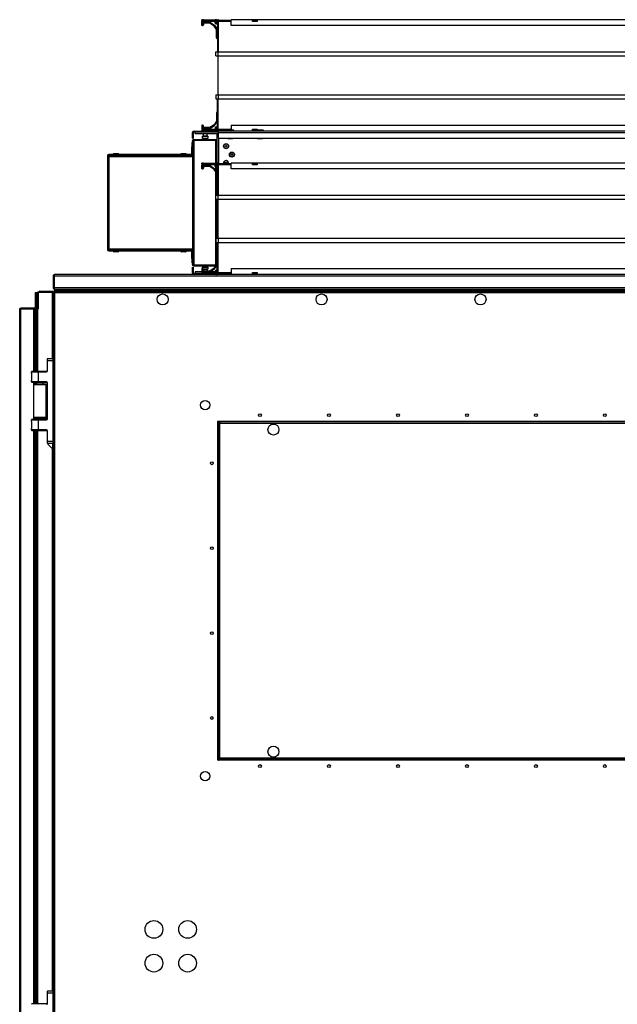
# Model space of a CAD drawing. Units: millimetres. Extents: x -1519 to 14905, y -9154 to 1689.
# Drawn here: x 10226 to 10934, y -6306 to -5139 of the extents above; entities that cross this region are included whole.
import ezdxf

# ---------------------------------------------------------------- set-up
doc = ezdxf.new("R2010")
doc.units = ezdxf.units.MM

msp = doc.modelspace()

# ---------------------------------------------------------------- linework, layer by layer
at = {"color": 7, "linetype": 'Continuous', "lineweight": 25}
for p, q in [((10441.5, -5140.1), (10441.4, -5140.8)), ((10441.4, -5140.8), (10449.2, -5140.8)), ((10441.4, -5140.8), (10441.5, -5140.8)), ((10441.5, -5139.4), (10441.5, -5138.6)), ((10441.5, -5138.6), (10457.5, -5138.6)), ((10441.6, -5138.9), (10441.5, -5140.1)), ((10441.5, -5145.6), (10441.5, -5140.8)), ((10441.5, -5140.8), (10449.6, -5140.8)), ((10442.5, -5145.6), (10441.5, -5145.6)), ((10442.5, -5140.8), (10442.5, -5144.6)), ((10442.5, -5144.6), (10442.6, -5144.6)), ((10442.6, -5144.6), (10442.6, -5142.5)), ((10443.5, -5140.1), (10443.6, -5138.9)), ((10449.2, -5140.8), (10443.5, -5140.1)), ((10443.5, -5141.6), (10451.2, -5141.6)), ((10443.5, -5143.6), (10443.5, -5144.6)), ((10449.4, -5139.6), (10443.6, -5138.9)), ((10450.9, -5142.6), (10444.5, -5142.6)), ((10449.4, -5139.6), (10449.2, -5140.8)), ((10449.6, -5140.8), (10449.2, -5140.8)), ((10449.6, -5139.6), (10449.4, -5139.6)), ((10449.6, -5139.6), (10449.6, -5140.8)), ((10475.5, -5139.6), (10449.6, -5139.6)), ((10475.5, -5140.8), (10449.6, -5140.8)), ((10456.2, -5146.1), (10450.9, -5142.6)), ((10451.2, -5141.6), (10456.6, -5145.2)), ((10459, -5150.1), (10456.2, -5146.1)), ((10456.6, -5145.2), (10460, -5150)), ((10457.5, -5141), (10458.6, -5142.2)), ((10457.5, -5142.6), (10457.5, -5141.1)), ((10458.5, -5142.1), (10458.5, -5142.6)), ((10458.5, -5142.6), (10458.6, -5142.6)), ((10458.6, -5143.6), (10458.5, -5143.6)), ((10458.6, -5139.6), (10458.6, -5139.5)), ((10458.6, -5142.6), (10458.6, -5142.2)), ((10460, -5142.2), (10458.6, -5142.2)), ((10459.5, -5138.6), (10460.6, -5138.6)), ((10459.5, -5142.2), (10459.5, -5142.7)), ((10460, -5140.8), (10460, -5176.6)), ((10461.5, -5139.5), (10461.5, -5139.6)), ((10475.5, -5139.6), (10475.5, -5140.8)), ((10476.5, -5139.6), (10475.5, -5139.6)), ((10475.5, -5140.8), (10476.5, -5140.8)), ((10476.5, -5145.6), (10476.5, -5138.6)), ((11444.5, -5138.6), (10476.5, -5138.6)), ((11444.5, -5145.6), (10476.5, -5145.6)), ((10501.5, -5140.8), (10501.5, -5139.6)), ((10507.1, -5139.6), (10501.5, -5139.6)), ((10507.1, -5140.8), (10501.5, -5140.8)), ((10507.1, -5139.6), (10507.1, -5140.8)), ((10459, -5160.3), (10459, -5150.1)), ((10459.8, -5161.7), (10459, -5160.3)), ((10460, -5161.7), (10459.8, -5161.7)), ((10458, -5181.6), (10458, -5176.6)), ((10458, -5176.6), (10461, -5176.6)), ((10458, -5181.6), (10461, -5181.6)), ((10460.5, -5181.6), (10460.5, -5227.6)), ((10461, -5181.6), (10461, -5176.6)), ((10461, -5176.6), (11460, -5176.6)), ((10461, -5181.6), (11460, -5181.6)), ((10461, -5227.6), (10461, -5181.6)), ((10458, -5227.6), (10458, -5232.6)), ((10458, -5227.6), (10461, -5227.6)), ((10461, -5227.6), (11460, -5227.6)), ((10461, -5227.6), (10461, -5232.6)), ((10458, -5232.6), (10461, -5232.6)), ((10460, -5268.4), (10460, -5232.6)), ((10461, -5232.6), (11460, -5232.6)), ((10459.8, -5247.5), (10459, -5249)), ((10459, -5249), (10459, -5259.1)), ((10460, -5247.5), (10459.8, -5247.5)), ((10441.5, -5263.6), (10441.5, -5268.4)), ((10442.5, -5263.6), (10441.5, -5263.6)), ((10442.5, -5268.4), (10442.5, -5264.6)), ((10442.5, -5264.6), (10442.6, -5264.6)), ((10442.6, -5264.6), (10442.6, -5266.7)), ((10443.5, -5265.6), (10443.5, -5264.6)), ((10456.2, -5263.1), (10450.9, -5266.6)), ((10451.2, -5267.6), (10456.6, -5264)), ((10459, -5259.1), (10456.2, -5263.1)), ((10456.6, -5264), (10460, -5259.2)), ((10476.5, -5263.6), (11444.5, -5263.6)), ((10476.5, -5263.6), (10476.5, -5269.4)), ((10431.5, -5272.4), (10430.5, -5272.4)), ((10430.5, -5279.1), (10430.5, -5272.4)), ((10431.5, -5279.1), (10431.5, -5272.4)), ((10432.3, -5270.6), (10458.7, -5270.6)), ((10432.3, -5271.6), (10432.3, -5270.6)), ((10433.5, -5271.6), (10432.3, -5271.6)), ((10433.5, -5273.6), (10433.5, -5271.6)), ((10433.5, -5271.6), (10461.3, -5271.6)), ((10433.5, -5273.6), (10461.3, -5273.6)), ((10441.5, -5268.4), (10441.4, -5268.4)), ((10449.2, -5268.4), (10441.4, -5268.4)), ((10441.4, -5268.4), (10441.5, -5269.1)), ((10449.6, -5268.4), (10441.5, -5268.4)), ((10441.5, -5269.1), (10441.6, -5270.3)), ((10441.5, -5269.8), (10441.5, -5270.3)), ((10442.5, -5279.3), (10442.5, -5276.9)), ((10448.2, -5276.6), (10442.8, -5276.6)), ((10443.5, -5267.6), (10451.2, -5267.6)), ((10443.5, -5269.1), (10449.2, -5268.4)), ((10443.6, -5270.3), (10443.5, -5269.1)), ((10443.5, -5276.6), (10443.5, -5273.6)), ((10443.6, -5270.3), (10449.4, -5269.6)), ((10450.9, -5266.6), (10444.5, -5266.6)), ((10447.5, -5273.6), (10447.5, -5276.6)), ((10448.5, -5276.9), (10448.5, -5279.3)), ((10449.2, -5268.4), (10449.4, -5269.6)), ((10449.2, -5268.4), (10449.6, -5268.4)), ((10449.4, -5269.6), (10449.6, -5269.6)), ((10449.6, -5268.4), (10449.6, -5269.6)), ((10449.6, -5268.4), (10475.5, -5268.4)), ((10449.6, -5269.6), (10472, -5269.6)), ((10457.5, -5266.6), (10457.5, -5268.1)), ((10457.5, -5268.2), (10458.6, -5267)), ((10458.6, -5265.6), (10458.5, -5265.6)), ((10458.5, -5267.1), (10458.5, -5266.6)), ((10458.5, -5266.6), (10458.6, -5266.6)), ((10458.6, -5266.6), (10458.6, -5267.1)), ((10458.6, -5267), (10460, -5267)), ((10458.6, -5269.6), (10458.6, -5269.7)), ((10459.5, -5267), (10459.5, -5266.5)), ((10459.5, -5270.6), (10460.6, -5270.6)), ((10459.5, -5273.6), (10459.5, -5308.6)), ((10461.3, -5272.4), (10461.3, -5270.6)), ((11459.7, -5270.6), (10461.3, -5270.6)), ((10461.3, -5272.4), (11459.7, -5272.4)), ((10461.3, -5279.1), (10461.3, -5272.4)), ((10461.5, -5269.7), (10461.5, -5269.6)), ((10472.6, -5269.4), (10478.5, -5269.4)), ((10476.5, -5268.4), (10475.5, -5268.4)), ((10501.5, -5269.6), (10501.5, -5268.4)), ((10501.5, -5268.4), (10507.1, -5268.4)), ((10501.5, -5269.6), (10507, -5269.6)), ((10507.6, -5269.4), (10513.5, -5269.4)), ((10430.5, -5284.3), (10429.8, -5284.3)), ((10429.8, -5284.3), (10429.8, -5289.3)), ((10430.5, -5279.1), (10431.5, -5279.1)), ((10430.5, -5282.4), (10430.5, -5428.8)), ((10432.3, -5280.6), (10432.3, -5281.6)), ((10432.3, -5280.6), (10457.7, -5280.6)), ((10432.3, -5281.6), (10457.7, -5281.6)), ((10432.3, -5429.5), (10432.3, -5281.7)), ((10457.7, -5281.7), (10432.3, -5281.7)), ((10442.8, -5279.6), (10443, -5279.6)), ((10443, -5279.6), (10448.2, -5279.6)), ((10457.7, -5281.6), (10457.7, -5280.6)), ((10461.3, -5279.1), (11459.7, -5279.1)), ((10461.3, -5279.1), (10461.3, -5308.9)), ((10472.5, -5279.3), (10472.5, -5279.1)), ((10472.8, -5279.6), (10478.2, -5279.6)), ((10478.5, -5279.1), (10478.5, -5279.3)), ((10507.5, -5279.3), (10507.5, -5279.1)), ((10507.8, -5279.6), (10513.2, -5279.6)), ((10513.5, -5279.1), (10513.5, -5279.3)), ((10329.8, -5299.9), (10330.5, -5299.9)), ((10329.8, -5299.9), (10329.8, -5300.7)), ((10330.5, -5299.9), (10330.5, -5300.7)), ((10331.2, -5298.6), (10331.2, -5299.3)), ((10429, -5298.6), (10331.2, -5298.6)), ((10331.2, -5299.3), (10430.5, -5299.3)), ((10331.2, -5299.3), (10331.2, -5300.7)), ((10331.2, -5299.3), (10429, -5299.3)), ((10337.6, -5297.4), (10342, -5297.4)), ((10338.3, -5299.3), (10338.3, -5299.3)), ((10341.3, -5299.3), (10341.3, -5299.3)), ((10417.6, -5297.4), (10422, -5297.4)), ((10418.3, -5299.3), (10418.3, -5299.3)), ((10421.3, -5299.3), (10421.3, -5299.3)), ((10429, -5298.6), (10429, -5299.3)), ((10429.8, -5289.3), (10430.5, -5289.3)), ((10429.8, -5297.8), (10429.8, -5289.3)), ((10429.8, -5297.8), (10430.5, -5297.8)), ((10329.8, -5300.7), (10331.2, -5300.7)), ((10329.8, -5300.7), (10329.8, -5410.6)), ((10331.2, -5300.7), (10430.5, -5300.7)), ((10331.2, -5300.7), (10331.2, -5410.6)), ((10441.5, -5310.1), (10441.4, -5310.8)), ((10441.4, -5310.8), (10449.2, -5310.8)), ((10441.4, -5310.8), (10441.5, -5310.8)), ((10441.5, -5309.4), (10441.5, -5308.6)), ((10441.5, -5308.6), (10457.5, -5308.6)), ((10441.6, -5308.9), (10441.5, -5310.1)), ((10441.5, -5315.6), (10441.5, -5310.8)), ((10441.5, -5310.8), (10449.6, -5310.8)), ((10442.5, -5310.8), (10442.5, -5314.6)), ((10443.5, -5310.1), (10443.6, -5308.9)), ((10449.2, -5310.8), (10443.5, -5310.1)), ((10443.5, -5311.6), (10451.2, -5311.6)), ((10449.4, -5309.6), (10443.6, -5308.9)), ((10449.4, -5309.6), (10449.2, -5310.8)), ((10449.6, -5310.8), (10449.2, -5310.8)), ((10449.6, -5309.6), (10449.4, -5309.6)), ((10449.6, -5309.6), (10449.6, -5310.8)), ((10475.5, -5309.6), (10449.6, -5309.6)), ((10475.5, -5310.8), (10449.6, -5310.8)), ((10451.2, -5311.6), (10456.6, -5315.2)), ((10457.5, -5311), (10458.6, -5312.2)), ((10457.5, -5312.6), (10457.5, -5311.1)), ((10458.5, -5312.1), (10458.5, -5312.6)), ((10458.6, -5309.6), (10458.6, -5309.5)), ((10459.5, -5308.6), (10460.6, -5308.6)), ((10460, -5310.8), (10460, -5346.6)), ((10461.5, -5309.5), (10461.5, -5309.6)), ((10467.3, -5308.6), (10467.5, -5309.6)), ((10469.5, -5309), (10471.1, -5309)), ((10475.5, -5309.6), (10475.5, -5310.8)), ((10476.5, -5309.6), (10475.5, -5309.6)), ((10475.5, -5310.8), (10476.5, -5310.8)), ((10476.5, -5315.6), (10476.5, -5308.6)), ((11444.5, -5308.6), (10476.5, -5308.6)), ((10501.5, -5310.8), (10501.5, -5309.6)), ((10507.1, -5309.6), (10501.5, -5309.6)), ((10507.1, -5310.8), (10501.5, -5310.8)), ((10507.1, -5309.6), (10507.1, -5310.8)), ((10442.5, -5315.6), (10441.5, -5315.6)), ((10442.5, -5314.6), (10442.6, -5314.6)), ((10442.6, -5314.6), (10442.6, -5312.5)), ((10443.5, -5313.6), (10443.5, -5314.6)), ((10450.9, -5312.6), (10444.5, -5312.6)), ((10456.2, -5316.1), (10450.9, -5312.6)), ((10459, -5320.1), (10456.2, -5316.1)), ((10456.6, -5315.2), (10460, -5320)), ((10458.5, -5312.6), (10458.6, -5312.6)), ((10458.6, -5313.6), (10458.5, -5313.6)), ((10458.6, -5312.6), (10458.6, -5312.2)), ((10460, -5312.2), (10458.6, -5312.2)), ((10459, -5330.3), (10459, -5320.1)), ((10459.5, -5312.2), (10459.5, -5312.7)), ((10459.5, -5312.7), (10459.5, -5319.3)), ((11444.5, -5315.6), (10476.5, -5315.6)), ((10459.8, -5331.7), (10459, -5330.3)), ((10459.5, -5331.2), (10459.5, -5346.6)), ((10460, -5331.7), (10459.8, -5331.7)), ((10458, -5351.6), (10458, -5346.6)), ((10458, -5346.6), (10461, -5346.6)), ((10461, -5351.6), (10461, -5346.6)), ((10461, -5346.6), (11460, -5346.6)), ((10458, -5351.6), (10461, -5351.6)), ((10459.5, -5351.6), (10459.5, -5397.6)), ((10460.5, -5351.6), (10460.5, -5397.6)), ((10461, -5351.6), (11460, -5351.6)), ((10461, -5397.6), (10461, -5351.6)), ((10458, -5397.6), (10458, -5402.6)), ((10458, -5397.6), (10461, -5397.6)), ((10458, -5402.6), (10461, -5402.6)), ((10459.5, -5402.6), (10459.5, -5418)), ((10460, -5438.4), (10460, -5402.6)), ((10461, -5397.6), (11460, -5397.6)), ((10461, -5397.6), (10461, -5402.6)), ((10461, -5402.6), (11460, -5402.6)), ((10329.8, -5410.6), (10331.2, -5410.6)), ((10329.8, -5410.6), (10329.8, -5411.3)), ((10330.5, -5410.6), (10330.5, -5411.3)), ((10430.5, -5410.6), (10331.2, -5410.6)), ((10331.2, -5410.6), (10331.2, -5411.9)), ((10430.5, -5411.9), (10331.2, -5411.9)), ((10331.2, -5411.9), (10429, -5411.9)), ((10331.2, -5412.6), (10429, -5412.6)), ((10342, -5413.8), (10337.6, -5413.8)), ((10338.3, -5411.9), (10338.3, -5411.9)), ((10341.3, -5411.9), (10341.3, -5411.9)), ((10422, -5413.8), (10417.6, -5413.8)), ((10418.3, -5411.9), (10418.3, -5411.9)), ((10421.3, -5411.9), (10421.3, -5411.9)), ((10429, -5412.6), (10429, -5411.9)), ((10429.8, -5413.4), (10430.5, -5413.4)), ((10429.8, -5421.9), (10429.8, -5413.4)), ((10430.5, -5421.9), (10429.8, -5421.9)), ((10429.8, -5421.9), (10429.8, -5426.9)), ((10429.8, -5426.9), (10430.5, -5426.9)), ((10459.8, -5417.5), (10459, -5419)), ((10459, -5419), (10459, -5429.1)), ((10460, -5417.5), (10459.8, -5417.5)), ((10430.5, -5432.1), (10431.5, -5432.1)), ((10430.5, -5438.8), (10430.5, -5432.1)), ((10431.5, -5438.8), (10430.5, -5438.8)), ((10431.5, -5438.8), (10431.5, -5432.1)), ((10457.7, -5429.5), (10432.3, -5429.5)), ((10432.3, -5430.6), (10432.3, -5429.6)), ((10432.3, -5429.6), (10457.7, -5429.6)), ((10432.3, -5430.6), (10457.7, -5430.6)), ((10432.3, -5439.6), (10432.3, -5440.6)), ((10432.3, -5439.6), (10433.5, -5439.6)), ((10433.5, -5437.6), (10433.5, -5439.6)), ((10441.5, -5437.6), (10433.5, -5437.6)), ((10441.5, -5439.6), (10433.5, -5439.6)), ((10441.5, -5438.4), (10441.4, -5438.4)), ((10449.2, -5438.4), (10441.4, -5438.4)), ((10441.4, -5438.4), (10441.5, -5439.1)), ((10441.5, -5433.6), (10441.5, -5438.4)), ((10442.5, -5433.6), (10441.5, -5433.6)), ((10449.6, -5438.4), (10441.5, -5438.4)), ((10441.5, -5439.1), (10441.6, -5440.3)), ((10441.5, -5439.8), (10441.5, -5440.6)), ((10442.5, -5433.6), (10442.5, -5431.9)), ((10442.5, -5438.4), (10442.5, -5434.6)), ((10442.5, -5434.6), (10442.6, -5434.6)), ((10443.5, -5437.6), (10442.5, -5437.6)), ((10442.6, -5434.6), (10442.6, -5436.7)), ((10448.2, -5431.6), (10442.8, -5431.6)), ((10443.5, -5435.6), (10443.5, -5434.6)), ((10443.5, -5434.6), (10447.4, -5434.6)), ((10443.5, -5437.6), (10451.2, -5437.6)), ((10443.5, -5439.1), (10449.2, -5438.4)), ((10443.6, -5440.3), (10443.5, -5439.1)), ((10443.6, -5440.3), (10449.4, -5439.6)), ((10450.9, -5436.6), (10444.5, -5436.6)), ((10447.4, -5434.6), (10448.2, -5434.6)), ((10447.5, -5434.6), (10447.5, -5436.6)), ((10448.5, -5431.9), (10448.5, -5434.3)), ((10449.2, -5438.4), (10449.6, -5438.4)), ((10449.2, -5438.4), (10449.4, -5439.6)), ((10449.4, -5439.6), (10449.6, -5439.6)), ((10449.6, -5438.4), (10449.6, -5439.6)), ((10449.6, -5438.4), (10475.5, -5438.4)), ((10449.6, -5439.6), (10475.5, -5439.6)), ((10456.2, -5433.1), (10450.9, -5436.6)), ((10451.2, -5437.6), (10456.6, -5434)), ((10457.5, -5437.6), (10451.2, -5437.6)), ((10459, -5429.1), (10456.2, -5433.1)), ((10456.6, -5434), (10460, -5429.2)), ((10457.5, -5436.6), (10457.5, -5438.1)), ((10457.5, -5438.2), (10458.6, -5437)), ((10457.7, -5429.6), (10457.7, -5430.6)), ((10457.9, -5430.6), (10457.7, -5430.6)), ((10458.6, -5435.6), (10458.5, -5435.6)), ((10458.5, -5437.1), (10458.5, -5436.6)), ((10458.5, -5436.6), (10458.6, -5436.6)), ((10458.6, -5436.6), (10458.6, -5437.1)), ((10458.6, -5437), (10460, -5437)), ((10458.6, -5439.6), (10458.6, -5439.7)), ((10459.5, -5429.9), (10459.5, -5436.5)), ((10459.5, -5437), (10459.5, -5436.5)), ((10461.3, -5440.6), (10461.3, -5440.3)), ((10461.5, -5439.7), (10461.5, -5439.6)), ((10475.5, -5438.4), (10475.5, -5439.6)), ((10476.5, -5438.4), (10475.5, -5438.4)), ((10475.5, -5439.6), (10476.5, -5439.6)), ((10476.5, -5433.6), (11444.5, -5433.6)), ((10476.5, -5433.6), (10476.5, -5440.6)), ((10501.5, -5439.6), (10501.5, -5438.4)), ((10501.5, -5438.4), (10507.1, -5438.4)), ((10501.5, -5439.6), (10507.1, -5439.6)), ((10507.1, -5438.4), (10507.1, -5439.6)), ((10265.5, -5442.2), (10266.3, -5442.2)), ((10265.5, -5456.7), (10265.5, -5442.2)), ((10266, -5441.4), (10266.6, -5441.4)), ((10266.3, -5442.2), (10266.3, -5456.7)), ((10266.4, -5442.2), (10960.5, -5442.2)), ((10266.4, -5456.7), (10266.4, -5442.2)), ((10960.5, -5440.6), (10267.1, -5440.6)), ((10244, -5462.1), (10245.5, -5462.1)), ((10244, -5462.1), (10244, -5482.1)), ((10245.5, -5462.1), (10245.5, -5481.6)), ((10245.5, -5462.1), (10246.3, -5462.1)), ((10245.5, -5462.1), (10245.5, -5480)), ((10247.8, -5462.1), (10246.3, -5462.1)), ((10246.3, -5481.6), (10246.3, -5462.1)), ((10246.3, -5462.1), (10246.3, -5480)), ((10247.8, -5461.5), (10264.1, -5461.5)), ((10247.8, -5481.6), (10247.8, -5461.5)), ((10249.3, -5460.6), (10264.1, -5460.6)), ((10249.3, -5461.4), (10249.3, -5460.6)), ((10264.1, -5461.4), (10249.3, -5461.4)), ((10264.1, -5460.6), (10264.1, -5461.4)), ((10266.3, -5456.7), (10265.5, -5456.7)), ((10265.5, -5461.5), (10265.5, -6340.6)), ((10265.5, -5461.5), (10266.3, -5461.5)), ((10266, -5457.7), (10266.7, -5457.7)), ((10266.7, -5461.6), (10266, -5461.6)), ((10266.4, -5461.6), (10266.3, -5461.5)), ((10960.5, -5456.7), (10266.4, -5456.7)), ((10267, -5460.6), (10266.4, -5460.6)), ((10266.4, -5460.6), (10266.4, -5461.4)), ((10267, -5459.8), (10267, -5458.3)), ((10267, -5458.3), (10960.5, -5458.3)), ((10267, -5460.6), (10267, -5459.8)), ((10267, -5459.8), (11654, -5459.8)), ((10267, -5460.6), (11654, -5460.6)), ((10267.1, -5460.6), (10267.1, -5459.8)), ((10267.1, -5459.8), (10960.5, -5459.8)), ((10267.1, -5460.6), (10960.5, -5460.6)), ((10267.1, -5462.2), (11653.9, -5462.2)), ((10267.1, -6340.6), (10267.1, -5462.2)), ((10225.5, -5482), (10225.5, -7199.2)), ((10227, -5480.6), (10227, -5481.4)), ((10243.2, -5480.6), (10227, -5480.6)), ((10227, -5481.4), (10243.2, -5481.4)), ((10227, -7199.7), (10227, -5481.5)), ((10241.8, -5481.5), (10227, -5481.5)), ((10243.2, -5481.5), (10241.8, -5481.5)), ((10243.2, -5481.4), (10243.2, -5480.6)), ((10243.2, -5480.6), (10244.9, -5480.6)), ((10243.2, -5481.4), (10244.9, -5481.4)), ((10243.2, -5481.5), (10243.2, -5482.1)), ((10243.2, -5481.6), (10244, -5481.6)), ((10243.2, -5482.1), (10244.7, -5482.1)), ((10243.2, -5482.1), (10243.2, -5555.6)), ((10244.7, -5481.6), (10245.5, -5481.6)), ((10244.7, -5481.6), (10244.7, -5555.6)), ((10244.9, -5480.6), (10244.9, -5481.4)), ((10246.3, -5480), (10245.5, -5480)), ((10245.5, -5481.6), (10245.5, -5555.6)), ((10245.5, -5481.6), (10246.2, -5481.6)), ((10247, -5482.1), (10245.5, -5482.1)), ((10247.8, -5481.6), (10246.2, -5481.6)), ((10247, -5555.6), (10247, -5482.1)), ((10258, -5541.1), (10258, -5542.6)), ((10258, -5542.6), (10258, -5555.1)), ((10258.5, -5542.6), (10258, -5542.6)), ((10265, -5540.6), (10258.5, -5540.6)), ((10258.5, -5542.6), (10258.5, -5540.6)), ((10258.5, -5542.6), (10265, -5542.6)), ((10258.5, -5555.1), (10258.5, -5542.6)), ((10265, -5540.6), (10265, -5542.6)), ((10265, -5542.6), (10265.5, -5542.6)), ((10265, -5542.6), (10265, -5638.6)), ((10265.5, -5638.6), (10265.5, -5542.6)), ((10239.5, -5556.1), (10248, -5556.1)), ((10239.5, -5557.9), (10239.5, -5556.1)), ((10248, -5555.6), (10240, -5555.6)), ((10248, -5556.1), (10248, -5555.6)), ((10257.5, -5555.6), (10248, -5555.6)), ((10248, -5556.1), (10257.5, -5556.1)), ((10248, -5568.1), (10248, -5556.1)), ((10257.5, -5556.1), (10257.5, -5555.6)), ((10258.5, -5555.1), (10258, -5555.1)), ((10239.5, -5557.9), (10239.5, -5566.4)), ((10239.5, -5568.1), (10239.5, -5566.4)), ((10248, -5568.1), (10239.5, -5568.1)), ((10240, -5568.6), (10248, -5568.6)), ((10243.2, -5568.6), (10243.2, -5570.6)), ((10244.7, -5568.6), (10244.7, -5570.6)), ((10245.5, -5568.6), (10245.5, -5570.6)), ((10246, -5570.6), (10246, -5568.6)), ((10248, -5568.1), (10248, -5568.6)), ((10257.5, -5568.1), (10248, -5568.1)), ((10248, -5568.6), (10257.5, -5568.6)), ((10253, -5568.6), (10253, -5570.6)), ((10257.5, -5568.6), (10257.5, -5568.1)), ((10242.5, -5610.2), (10242.5, -5571)), ((10256.1, -5570.6), (10242.9, -5570.6)), ((10256.1, -5570.6), (10258, -5570.6)), ((10256.5, -5571), (10256.5, -5610.2)), ((10258, -5569.1), (10258, -5612.1)), ((10258.5, -5569.1), (10258, -5569.1)), ((10258.5, -5612.1), (10258.5, -5569.1)), ((10239.5, -5614.9), (10239.5, -5613.1)), ((10239.5, -5613.1), (10248, -5613.1)), ((10239.5, -5614.9), (10239.5, -5623.4)), ((10248, -5612.6), (10240, -5612.6)), ((10242.9, -5610.6), (10256.1, -5610.6)), ((10243.2, -5610.6), (10243.2, -5612.6)), ((10244.7, -5610.6), (10244.7, -5612.6)), ((10245.5, -5610.6), (10245.5, -5612.6)), ((10246, -5612.6), (10246, -5610.6)), ((10257.5, -5612.6), (10248, -5612.6)), ((10248, -5613.1), (10248, -5612.6)), ((10248, -5613.1), (10257.5, -5613.1)), ((10248, -5625.1), (10248, -5613.1)), ((10253, -5610.6), (10253, -5612.6)), ((10256.1, -5610.6), (10258, -5610.6)), ((10257.5, -5613.1), (10257.5, -5612.6)), ((10258, -5612.1), (10258.5, -5612.1)), ((10460.5, -6016.6), (10460.5, -5614.6)), ((10460.5, -5614.6), (11460.5, -5614.6)), ((10460.5, -5615.4), (10461.2, -5615.4)), ((11459.8, -5615.2), (10461.2, -5615.2)), ((10462.6, -5616.6), (10461.2, -5615.2)), ((10461.2, -5615.4), (10461.2, -6015.9)), ((10461.2, -5615.4), (10462.3, -5616.5)), ((11458.7, -5615.6), (10462.4, -5615.6)), ((10462.4, -5615.6), (10462.4, -5616.4)), ((10239.5, -5625.1), (10239.5, -5623.4)), ((10248, -5625.1), (10239.5, -5625.1)), ((10240, -5625.6), (10248, -5625.6)), ((10243.2, -5625.6), (10243.2, -6305.6)), ((10244.7, -5625.6), (10244.7, -6305.6)), ((10245.5, -5625.6), (10245.5, -6305.6)), ((10247, -6305.6), (10247, -5625.6)), ((10248, -5625.6), (10248, -5625.1)), ((10257.5, -5625.1), (10248, -5625.1)), ((10248, -5625.6), (10257.5, -5625.6)), ((10257.5, -5625.6), (10257.5, -5625.1)), ((10258, -5626.1), (10258, -5638.6)), ((10258, -5626.1), (10258.5, -5626.1)), ((10258.5, -5638.6), (10258.5, -5626.1)), ((10461.5, -5616.5), (10461.5, -6014.7)), ((10461.5, -5616.5), (10462.3, -5616.5)), ((10462.4, -5616.6), (10462.3, -5616.5)), ((10462.4, -5616.6), (10462.4, -5616.6)), ((10463, -5617), (11458.1, -5617)), ((10463, -6014.2), (10463, -5617)), ((10258, -5638.6), (10258.5, -5638.6)), ((10258, -5638.6), (10258, -5640.1)), ((10258.5, -5640.6), (10258.5, -5638.6)), ((10265, -5638.6), (10258.5, -5638.6)), ((10265, -5638.6), (10265, -5640.6)), ((10265, -5638.6), (10265.5, -5638.6)), ((10258.5, -5640.6), (10265, -5640.6)), ((10259, -5640.6), (10259, -5642.1)), ((10264.5, -5647.6), (10259, -5642.1)), ((10264.5, -5640.6), (10264.5, -5647.6)), ((10265.5, -5647.6), (10264.5, -5647.6)), ((11460.5, -6016.6), (10460.5, -6016.6)), ((10461.2, -6016), (10462.6, -6014.6)), ((10462.5, -6014.6), (10461.2, -6015.9)), ((10461.2, -6016), (11459.8, -6016)), ((10461.5, -6014.7), (10462.3, -6014.7)), ((10462.3, -6014.7), (10462.4, -6014.6)), ((10462.4, -6015.6), (10462.4, -6014.8)), ((10462.4, -6015.6), (11458.7, -6015.6)), ((11458.1, -6014.2), (10463, -6014.2)), ((10258, -6291.1), (10258, -6292.6)), ((10258.5, -6292.6), (10258, -6292.6)), ((10258, -6292.6), (10258, -6305.1)), ((10265, -6290.6), (10258.5, -6290.6)), ((10258.5, -6292.6), (10258.5, -6290.6)), ((10258.5, -6292.6), (10265, -6292.6)), ((10258.5, -6305.1), (10258.5, -6292.6)), ((10265, -6290.6), (10265, -6292.6)), ((10265, -6292.6), (10265.5, -6292.6)), ((10265, -6292.6), (10265, -6388.6)), ((10265.5, -6388.6), (10265.5, -6292.6)), ((10248, -6305.6), (10240, -6305.6)), ((10248, -6306.1), (10248, -6305.6)), ((10257.5, -6305.6), (10248, -6305.6)), ((10257.5, -6306.1), (10257.5, -6305.6)), ((10258.5, -6305.1), (10258, -6305.1))]:
    msp.add_line(p, q, dxfattribs=at)
at = {"color": 8, "linetype": 'Continuous', "lineweight": 25}
for p, q in [((10460, -5141), (10457.5, -5141)), ((10461, -5140.8), (10461, -5176.6)), ((10461, -5268.4), (10461, -5232.6)), ((10442.5, -5276.9), (10448.5, -5276.9)), ((10457.5, -5268.2), (10460, -5268.2)), ((10475.5, -5268.4), (10475.5, -5269.4)), ((10507.1, -5268.4), (10507.1, -5269.5)), ((10442.8, -5279.3), (10442.5, -5279.3)), ((10448.5, -5279.3), (10442.8, -5279.3)), ((10457.7, -5281.7), (10457.7, -5308.6)), ((10478.5, -5279.3), (10472.5, -5279.3)), ((10513.5, -5279.3), (10507.5, -5279.3)), ((10460, -5311), (10457.5, -5311)), ((10461, -5310.8), (10461, -5346.6)), ((10457.7, -5313.2), (10457.7, -5316.8)), ((10457.7, -5318.3), (10457.7, -5429.5)), ((10461, -5438.4), (10461, -5402.6)), ((10442.5, -5431.9), (10448.5, -5431.9)), ((10447.7, -5434.3), (10443.5, -5434.3)), ((10448.5, -5434.3), (10447.7, -5434.3)), ((10457.5, -5438.2), (10460, -5438.2)), ((10264.1, -5461.5), (10264.1, -5540.6)), ((10241.8, -5481.5), (10241.8, -5555.6)), ((10246.2, -5481.6), (10246.2, -5482.1)), ((10241.8, -5568.6), (10241.8, -5612.6)), ((10242.5, -5571), (10256.5, -5571)), ((10256.5, -5610.2), (10242.5, -5610.2)), ((10241.8, -5625.6), (10241.8, -6305.6)), ((10264.1, -5647.2), (10264.1, -6290.6))]:
    msp.add_line(p, q, dxfattribs=at)
at = {"color": 7, "linetype": 'Continuous', "lineweight": 25, "flags": 128}
for points in [[(10457.5, -5141), (10457.5, -5141.1), (10457.5, -5141.1), (10457.5, -5141.1)], [(10458.7, -5440.6), (10459.1, -5440.6), (10459.2, -5440.5)]]:
    msp.add_lwpolyline(points, dxfattribs=at)
at = {"color": 8, "linetype": 'Continuous', "lineweight": 25, "flags": 128}
msp.add_lwpolyline([(10467.8, -5309.6), (10467.8, -5309.6), (10467.6, -5308.6)], dxfattribs=at)
at = {"color": 7, "linetype": 'Continuous', "lineweight": 25}
for centre, radius in [((10470.3, -5288.6), 3), ((10470.3, -5288.6), 2.7), ((10470.3, -5288.6), 0.9), ((10477.3, -5298.6), 3), ((10477.3, -5298.6), 2.7), ((10477.3, -5298.6), 0.9), ((10470.3, -5308.6), 0.9), ((10395, -5470.3), 6.55), ((10583.5, -5470.3), 6.55), ((10772, -5470.3), 6.55), ((10445.5, -5595.6), 5.5), ((10510.5, -5607.6), 1.65), ((10592.3, -5607.6), 1.65), ((10674.2, -5607.6), 1.65), ((10756, -5607.6), 1.65), ((10837.8, -5607.6), 1.65), ((10919.6, -5607.6), 1.65), ((10526.5, -5624.6), 6.55), ((10453.5, -5664.6), 1.65), ((10453.5, -5765.3), 1.65), ((10453.5, -5865.9), 1.65), ((10453.5, -5966.6), 1.65), ((10526.5, -6006.6), 6.55), ((10510.5, -6023.6), 1.65), ((10592.3, -6023.6), 1.65), ((10674.2, -6023.6), 1.65), ((10756, -6023.6), 1.65), ((10837.8, -6023.6), 1.65), ((10919.6, -6023.6), 1.65), ((10445.5, -6035.6), 5.5), ((10384.7, -6217.3), 10.5), ((10424.7, -6217.3), 10.5), ((10384.7, -6257.3), 10.5), ((10424.7, -6257.3), 10.5)]:
    msp.add_circle(centre, radius, dxfattribs=at)
for centre, radius, start, end in [((10442.5, -5144.1), 4.17, 76.1294, 103.8706), ((10442.6, -5142.9), 4.17, 76.1241, 103.8759), ((10442.5, -5144.6), 1, 270, 0), ((10443.5, -5142.5), 0.9, 90, 180), ((10444.5, -5143.6), 1, 90, 180), ((10456.9, -5141.6), 0.8, 45, 90), ((10457.5, -5139.6), 1, 0, 90), ((10458.5, -5142.6), 1, 180, 270), ((10459.5, -5139.5), 0.9, 90, 180), ((10458.6, -5142.7), 0.9, 270, 0), ((10460.6, -5139.5), 0.9, 0, 90), ((10442.5, -5264.6), 1, 0, 90), ((10432.3, -5272.4), 1.8, 90, 180), ((10432.3, -5272.4), 0.8, 90, 180), ((10442.5, -5265.1), 4.18, 256.1438, 283.8562), ((10442.6, -5270.5), 1.07, 157.5605, 186.9637), ((10442.6, -5266.3), 4.18, 256.1438, 283.8562), ((10442.8, -5276.9), 0.3, 90, 180), ((10443.5, -5266.7), 0.9, 180, 270), ((10444.5, -5265.6), 1, 180, 270), ((10448.2, -5276.9), 0.3, 0, 90), ((10448.5, -5270.5), 1.07, 353.0363, 50.8479), ((10456.9, -5267.6), 0.8, 270, 315), ((10458.5, -5266.6), 1, 90, 180), ((10441, -5251.6), 23.3, 314.8639, 315.0817), ((10457.5, -5269.6), 1, 270, 0), ((10458.6, -5266.5), 0.9, 0, 90), ((10459.5, -5269.7), 0.9, 180, 270), ((10458.7, -5272.4), 1.8, 26.3878, 90), ((10460.6, -5269.7), 0.9, 270, 0), ((10472.6, -5270.5), 1.07, 90, 186.9637), ((10478.5, -5270.5), 1.07, 353.0363, 90), ((10507.6, -5270.5), 1.07, 90, 186.9637), ((10513.5, -5270.5), 1.07, 353.0363, 90), ((10442.8, -5279.3), 0.3, 180, 270), ((10448.2, -5279.3), 0.3, 270, 0), ((10472.8, -5279.3), 0.3, 180, 270), ((10478.2, -5279.3), 0.3, 270, 0), ((10507.8, -5279.3), 0.3, 180, 270), ((10513.2, -5279.3), 0.3, 270, 0), ((10331.2, -5299.9), 1.34, 90, 180), ((10331.2, -5299.9), 0.64, 90, 180), ((10337.6, -5298.5), 1.07, 90, 186.9637), ((10342, -5298.5), 1.07, 353.0363, 90), ((10417.6, -5298.5), 1.07, 90, 186.9637), ((10422, -5298.5), 1.07, 353.0363, 90), ((10429, -5297.8), 1.5, 270, 0), ((10429, -5297.8), 0.8, 270, 0), ((10442.5, -5314.1), 4.18, 76.1438, 103.8562), ((10442.6, -5312.9), 4.17, 76.1294, 103.8706), ((10443.5, -5312.5), 0.9, 90, 180), ((10456.9, -5311.6), 0.8, 45, 90), ((10457.5, -5309.6), 1, 0, 90), ((10441, -5327.6), 23.3, 44.9183, 45.1361), ((10459.5, -5309.5), 0.9, 90, 180), ((10460.6, -5309.5), 0.9, 0, 90), ((10470.3, -5308.6), 3, 340.5288, 180), ((10442.5, -5314.6), 1, 270, 0), ((10444.5, -5313.6), 1, 90, 180), ((10458.5, -5312.6), 1, 180, 270), ((10458.6, -5312.7), 0.9, 270, 0), ((10331.2, -5411.3), 1.34, 180, 270), ((10331.2, -5411.3), 0.64, 180, 270), ((10337.6, -5412.7), 1.07, 173.0363, 270), ((10342, -5412.7), 1.07, 270, 6.9637), ((10417.6, -5412.7), 1.07, 173.0363, 270), ((10422, -5412.7), 1.07, 270, 6.9637), ((10429, -5413.4), 1.5, 0, 90), ((10429, -5413.4), 0.8, 0, 90), ((10432.3, -5438.8), 1.8, 180, 270), ((10432.3, -5438.8), 0.8, 180, 270), ((10442.5, -5435.1), 4.17, 256.1366, 283.8634), ((10442.6, -5436.3), 4.17, 256.1366, 283.8634), ((10442.8, -5431.9), 0.3, 90, 180), ((10442.5, -5434.6), 1, 0, 90), ((10443.5, -5436.7), 0.9, 180, 270), ((10444.5, -5435.6), 1, 180, 270), ((10448.2, -5431.9), 0.3, 0, 90), ((10448.2, -5434.3), 0.3, 270, 0), ((10456.9, -5437.6), 0.8, 270, 315), ((10458.5, -5436.6), 1, 90, 180), ((10424.5, -5405.1), 46.7, 314.9183, 315.0272), ((10457.5, -5439.6), 1, 270, 0), ((10458.6, -5436.5), 0.9, 0, 90), ((10459.5, -5439.7), 0.9, 180, 270), ((10460.6, -5439.7), 0.9, 270, 0), ((10249.3, -5462), 1.44, 90, 156.7128), ((10249.3, -5462), 0.64, 90, 117.1877), ((10244.9, -5480), 0.64, 270, 0), ((10244.9, -5480), 1.44, 270, 0), ((10258.5, -5541.1), 0.5, 90, 180), ((10265, -5541.1), 0.5, 0, 90), ((10240, -5556.1), 0.5, 90, 180), ((10257.5, -5555.1), 0.5, 270, 0), ((10257.5, -5555.1), 1, 270, 0), ((10240, -5568.1), 0.5, 180, 270), ((10257.5, -5569.1), 1, 0, 90), ((10257.5, -5569.1), 0.5, 0, 90), ((10242.9, -5571), 0.4, 90, 180), ((10256.1, -5571), 0.4, 0, 90), ((10240, -5613.1), 0.5, 90, 180), ((10242.9, -5610.2), 0.4, 180, 270), ((10256.1, -5610.2), 0.4, 270, 0), ((10257.5, -5612.1), 0.5, 270, 0), ((10257.5, -5612.1), 1, 270, 0), ((10240, -5625.1), 0.5, 180, 270), ((10257.5, -5626.1), 1, 0, 90), ((10257.5, -5626.1), 0.5, 0, 90), ((10258.5, -5640.1), 0.5, 180, 270), ((10265, -5640.1), 0.5, 270, 0), ((10461.2, -6016), 0.64, 180, 270), ((10258.5, -6291.1), 0.5, 90, 180), ((10265, -6291.1), 0.5, 0, 90), ((10240, -6306.1), 0.5, 90, 180), ((10257.5, -6305.1), 1, 270, 0), ((10257.5, -6305.1), 0.5, 270, 0)]:
    msp.add_arc(centre, radius, start, end, dxfattribs=at)
at = {"color": 8, "linetype": 'Continuous', "lineweight": 25}
msp.add_arc((10470.3, -5308.6), 2.7, 338.2615, 180, dxfattribs=at)
at = {"color": 7, "linetype": 'Continuous', "lineweight": 25}
for points, knots in [([(10430.5, -5282.4), (10430.6, -5282.2), (10430.6, -5281.8), (10430.9, -5281.2), (10431.4, -5280.8), (10431.9, -5280.6), (10432.2, -5280.6), (10432.3, -5280.6)], [0, 0, 0, 0, 0.2217222, 0.4435147, 0.6652751, 0.8870333, 1, 1, 1, 1]), ([(10432.3, -5281.7), (10432.1, -5281.7), (10431.7, -5281.8), (10431.2, -5282), (10430.7, -5282.2), (10430.6, -5282.3), (10430.5, -5282.4), (10430.5, -5282.4)], [0, 0, 0, 0, 0.22174, 0.443508, 0.665266, 0.887046, 1, 1, 1, 1]), ([(10431.8, -5281.8), (10431.8, -5281.8), (10431.9, -5281.7), (10432, -5281.6), (10432.2, -5281.6), (10432.3, -5281.6)], [0, 0, 0, 0, 0.0120961, 0.535295, 1, 1, 1, 1]), ([(10457.7, -5280.6), (10457.9, -5280.6), (10458.4, -5280.7), (10458.9, -5281), (10459.3, -5281.5), (10459.5, -5282), (10459.5, -5282.3), (10459.5, -5282.4)], [0, 0, 0, 0, 0.223156, 0.446347, 0.66954, 0.892691, 1, 1, 1, 1]), ([(10457.7, -5281.6), (10457.8, -5281.6), (10458.1, -5281.6), (10458.2, -5281.8), (10458.3, -5281.8)], [0, 0, 0, 0, 0.565275, 1, 1, 1, 1]), ([(10459.5, -5282.5), (10459.5, -5282.4), (10459.5, -5282.3), (10459.1, -5282.1), (10458.6, -5281.9), (10458.1, -5281.8), (10457.8, -5281.7), (10457.7, -5281.7)], [0, 0, 0, 0, 0.223163, 0.446328, 0.669502, 0.892687, 1, 1, 1, 1]), ([(10430.5, -5428.8), (10430.6, -5428.9), (10430.6, -5429), (10430.9, -5429.1), (10431.4, -5429.3), (10431.9, -5429.4), (10432.2, -5429.5), (10432.3, -5429.5)], [0, 0, 0, 0, 0.221743, 0.443508, 0.66527, 0.887037, 1, 1, 1, 1]), ([(10432.3, -5430.6), (10432.1, -5430.6), (10431.7, -5430.5), (10431.2, -5430.2), (10430.7, -5429.7), (10430.6, -5429.2), (10430.5, -5428.9), (10430.5, -5428.8)], [0, 0, 0, 0, 0.221739, 0.443506, 0.665268, 0.887037, 1, 1, 1, 1]), ([(10432.3, -5429.6), (10432.2, -5429.6), (10432, -5429.6), (10431.9, -5429.4), (10431.8, -5429.4)], [0, 0, 0, 0, 0.613968, 1, 1, 1, 1]), ([(10457.7, -5429.5), (10457.9, -5429.5), (10458.4, -5429.4), (10458.8, -5429.2), (10458.9, -5429.2), (10459, -5429.1)], [0, 0, 0, 0, 0.452454, 0.904981, 1, 1, 1, 1]), ([(10458.3, -5429.4), (10458.3, -5429.4), (10458.2, -5429.5), (10458, -5429.6), (10457.8, -5429.6), (10457.7, -5429.6)], [0, 0, 0, 0, 0.049823, 0.564332, 1, 1, 1, 1]), ([(10265.5, -5442.2), (10265.6, -5442), (10265.6, -5441.6), (10265.9, -5441.1), (10266.3, -5440.8), (10266.8, -5440.6), (10267, -5440.6), (10267.1, -5440.6)], [0, 0, 0, 0, 0.223584, 0.447197, 0.670806, 0.894395, 1, 1, 1, 1]), ([(10266.3, -5442.2), (10266.3, -5442.1), (10266.4, -5441.9), (10266.5, -5441.7), (10266.6, -5441.6)], [0, 0, 0, 0, 0.56317, 1, 1, 1, 1]), ([(10267.1, -5440.6), (10267.1, -5440.6), (10267, -5440.7), (10266.8, -5441), (10266.6, -5441.4), (10266.5, -5441.8), (10266.4, -5442.1), (10266.4, -5442.2)], [0, 0, 0, 0, 0.223575, 0.447178, 0.670782, 0.894394, 1, 1, 1, 1]), ([(10264.1, -5460.6), (10264.3, -5460.6), (10264.7, -5460.7), (10265.1, -5461), (10265.5, -5461.5), (10265.5, -5461.9), (10265.5, -5462)], [0, 0, 0, 0, 0.249996, 0.499997, 0.750004, 1, 1, 1, 1]), ([(10264.1, -5461.4), (10264.2, -5461.4), (10264.3, -5461.4), (10264.5, -5461.5), (10264.5, -5461.6), (10264.5, -5461.6)], [0, 0, 0, 0, 0.4998354, 0.999689, 1, 1, 1, 1]), ([(10265.5, -5462), (10265.5, -5462), (10265.5, -5461.9), (10265.1, -5461.8), (10264.7, -5461.6), (10264.3, -5461.5), (10264.1, -5461.5)], [0, 0, 0, 0, 0.249996, 0.500003, 0.750004, 1, 1, 1, 1]), ([(10267.1, -5458.3), (10266.9, -5458.3), (10266.6, -5458.2), (10266.1, -5457.9), (10265.7, -5457.5), (10265.5, -5457.1), (10265.5, -5456.8), (10265.5, -5456.7)], [0, 0, 0, 0, 0.225332, 0.450727, 0.676107, 0.901485, 1, 1, 1, 1]), ([(10267.1, -5462.2), (10266.9, -5462.1), (10266.6, -5462), (10266.1, -5461.9), (10265.7, -5461.7), (10265.5, -5461.6), (10265.5, -5461.5), (10265.5, -5461.5)], [0, 0, 0, 0, 0.223571, 0.447192, 0.670812, 0.894394, 1, 1, 1, 1]), ([(10266.6, -5457.3), (10266.6, -5457.3), (10266.5, -5457.2), (10266.4, -5457), (10266.3, -5456.8), (10266.3, -5456.7)], [0, 0, 0, 0, 0.100076, 0.587385, 1, 1, 1, 1]), ([(10266.4, -5456.7), (10266.5, -5456.9), (10266.6, -5457.3), (10266.8, -5457.8), (10266.9, -5458.1), (10267.1, -5458.3), (10267.2, -5458.3), (10267.2, -5458.3)], [0, 0, 0, 0, 0.225348, 0.450717, 0.676112, 0.901516, 1, 1, 1, 1]), ([(10266.4, -5460.6), (10266.5, -5460.6), (10266.6, -5460.7), (10266.7, -5461), (10266.9, -5461.4), (10267, -5461.8), (10267.1, -5462.1), (10267.1, -5462.2)], [0, 0, 0, 0, 0.2235809, 0.4471744, 0.6707806, 0.8944149, 1, 1, 1, 1]), ([(10266.4, -5461.4), (10266.5, -5461.4), (10266.6, -5461.4), (10266.8, -5461.7), (10267, -5461.9), (10267.1, -5462.1), (10267.1, -5462.2)], [0, 0, 0, 0, 0.281832, 0.530504, 0.779155, 1, 1, 1, 1]), ([(10225.5, -5482), (10225.6, -5481.9), (10225.6, -5481.5), (10225.9, -5481), (10226.4, -5480.7), (10226.8, -5480.6), (10227, -5480.6)], [0, 0, 0, 0, 0.249993, 0.5, 0.750004, 1, 1, 1, 1]), ([(10227, -5481.5), (10226.8, -5481.5), (10226.4, -5481.6), (10225.9, -5481.8), (10225.6, -5481.9), (10225.6, -5482), (10225.5, -5482)], [0, 0, 0, 0, 0.249996, 0.500003, 0.75001, 1, 1, 1, 1]), ([(10226.5, -5481.6), (10226.5, -5481.6), (10226.6, -5481.5), (10226.7, -5481.4), (10226.9, -5481.4), (10227, -5481.4)], [0, 0, 0, 0, 0.0004273, 0.5002356, 1, 1, 1, 1]), ([(10461.2, -5615.2), (10461.2, -5615.2), (10461.2, -5615), (10461.2, -5614.8), (10461.2, -5614.6), (10461.2, -5614.6), (10461.2, -5614.6)], [0, 0, 0, 0, 0.250008, 0.49997, 0.749981, 1, 1, 1, 1]), ([(10462.4, -5615.6), (10462.4, -5615.6), (10462.5, -5615.7), (10462.7, -5616), (10462.8, -5616.5), (10462.9, -5616.9), (10463, -5617)], [0, 0, 0, 0, 0.25001, 0.500001, 0.749985, 1, 1, 1, 1]), ([(10463, -5617), (10462.8, -5617), (10462.4, -5616.9), (10461.9, -5616.8), (10461.6, -5616.6), (10461.6, -5616.5), (10461.5, -5616.5)], [0, 0, 0, 0, 0.249995, 0.499983, 0.749985, 1, 1, 1, 1]), ([(10462.4, -5616.4), (10462.4, -5616.4), (10462.5, -5616.4), (10462.6, -5616.5), (10462.7, -5616.6), (10462.7, -5616.6)], [0, 0, 0, 0, 0.485376, 0.970538, 1, 1, 1, 1]), ([(10461.2, -6015.9), (10461.1, -6015.9), (10460.9, -6015.9), (10460.7, -6015.9), (10460.6, -6015.9), (10460.5, -6016), (10460.5, -6016)], [0, 0, 0, 0, 0.249961, 0.499977, 0.74996, 1, 1, 1, 1]), ([(10461.2, -6016.6), (10461.2, -6016.6), (10461.2, -6016.6), (10461.2, -6016.4), (10461.2, -6016.2), (10461.2, -6016), (10461.2, -6016)], [0, 0, 0, 0, 0.250036, 0.500042, 0.750039, 1, 1, 1, 1]), ([(10461.5, -6014.7), (10461.6, -6014.7), (10461.6, -6014.6), (10461.9, -6014.4), (10462.4, -6014.3), (10462.8, -6014.2), (10463, -6014.2)], [0, 0, 0, 0, 0.250013, 0.500017, 0.750003, 1, 1, 1, 1]), ([(10463, -6014.2), (10462.9, -6014.4), (10462.8, -6014.7), (10462.7, -6015.2), (10462.5, -6015.5), (10462.4, -6015.6), (10462.4, -6015.6)], [0, 0, 0, 0, 0.250009, 0.499987, 0.749984, 1, 1, 1, 1]), ([(10462.7, -6014.6), (10462.7, -6014.6), (10462.6, -6014.7), (10462.5, -6014.8), (10462.4, -6014.8), (10462.4, -6014.8)], [0, 0, 0, 0, 0.029428, 0.514591, 1, 1, 1, 1])]:
    msp.add_open_spline(points, degree=3, knots=knots, dxfattribs=at)

doc.saveas('drawing.dxf')
